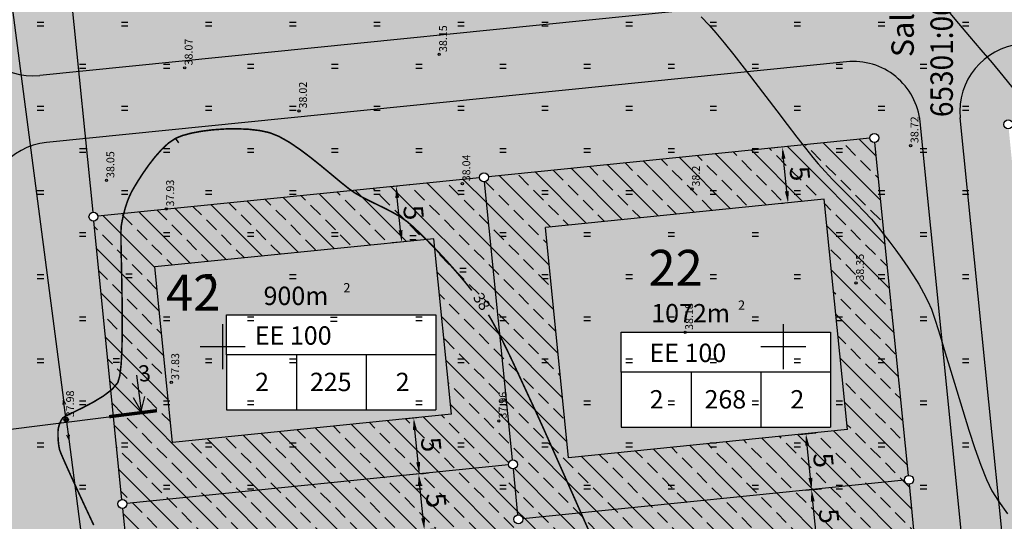
# Model space of a CAD drawing. Extents: x 544707 to 546033, y 6584097 to 6584633.
# Drawn here: x 545166 to 545254, y 6584381 to 6584426 of the extents above; entities that cross this region are included whole.
import ezdxf
from ezdxf.enums import TextEntityAlignment as Align

# ---------------------------------------------------------------- set-up
doc = ezdxf.new("R2010")
doc.units = 0
doc.header["$MEASUREMENT"] = 0
doc.linetypes.add('KOLVIK', pattern=[0.6, 0.1, -0.5])
doc.layers.get('0').update_dxf_attribs({"linetype": 'CONTINUOUS'})
doc.layers.get('DEFPOINTS').update_dxf_attribs({"linetype": 'CONTINUOUS'})
for name, color, linetype in [('CONT-MJR', 7, 'CONTINUOUS'), ('CONT-MNR', 7, 'CONTINUOUS'), ('EH-KEELUALA', 6, 'CONTINUOUS'), ('EH-ÕIGUSKASTID', 7, 'CONTINUOUS'), ('ELAMUMAA', 2, 'CONTINUOUS'), ('HALJASTUS', 3, 'CONTINUOUS'), ('LÕIGE', 7, 'CONTINUOUS'), ('MAPGRID', 15, 'CONTINUOUS'), ('MOODUD', 7, 'CONTINUOUS'), ('PIIR', 1, 'CONTINUOUS'), ('PIIRID', 32, 'CONTINUOUS'), ('POINT', 7, 'CONTINUOUS'), ('POINT_3', 7, 'CONTINUOUS'), ('POSTID', 7, 'CONTINUOUS'), ('TEED', 52, 'CONTINUOUS'), ('TRANSPORDIMAA', 252, 'CONTINUOUS'), ('Z', 7, 'CONTINUOUS'), ('Z_3', 7, 'CONTINUOUS')]:
    doc.layers.add(name, color=color, linetype=linetype)
doc.styles.add('ESTS', font='romans.shx')
doc.styles.add('ROMANC', font='romanc.shx')
doc.dimstyles.get("Standard").update_dxf_attribs({"dimtxt": 0.18, "dimasz": 0.18, "dimexe": 0.18, "dimexo": 0.0625, "dimgap": 0.09, "dimtad": 0, "dimtih": 1, "dimtoh": 1, "dimdec": 4, "dimzin": 0, "dimtxsty": 'STANDARD', "dimcen": 0.09, "dimazin": 3, "dimtfac": 1, "dimtdec": 4, "dimtofl": 0, "dimtmove": 0, "dimatfit": 3, "dimtolj": 1, "dimtzin": 0})
pattern_1 = [(135, (7129684.5202, 6038946.548), (-1.767766953, -1.767766953), []), (135, (7129684.5202, 6038948.3157), (-1.767766953, -1.767766953), [1.25, -0.625])]
pattern_2 = [(90, (7129684.5202, 6038946.548), (-0.625, 0.3125), [0, -0.625])]

# ---------------------------------------------------------------- blocks, each defined once
blk = doc.blocks.new('LAT3')
for radius in [0.25, 0.0167]:
    blk.add_circle((0, 0), radius)
blk = doc.blocks.new('NOOLM')
at = {"linetype": 'CONTINUOUS'}
for p, q in [((0.25, 0), (2.18, 0)), ((2.18, 0), (1.73, 0.15)), ((2.18, 0), (1.73, -0.15))]:
    blk.add_line(p, q, dxfattribs=at)
blk = doc.blocks.new('HEIN')
at = {"linetype": 'CONTINUOUS'}
for p, q in [((-0.23, 0.38), (-0.23, -0.38)), ((0.22, 0.38), (0.22, -0.38))]:
    blk.add_line(p, q, dxfattribs=at)
blk = doc.blocks.new('CROSS01')
at = {"linetype": 'CONTINUOUS'}
for p, q in [((0, 4), (0, -4)), ((-4, 0), (4, 0))]:
    blk.add_line(p, q, dxfattribs=at)
blk = doc.blocks.new('*D115')
at = {"color": 0, "linetype": 'BYBLOCK'}
for p, q in [((545237.47, 6584383.842), (545237.905, 6584383.886)), ((545237.431, 6584379.868), (545237.14, 6584382.754)), ((545237.972, 6584378.867), (545238.407, 6584378.911))]:
    blk.add_line(p, q, dxfattribs=at)
for points in [[(545237.314, 6584382.771), (545236.966, 6584382.736), (545237.034, 6584383.798)], [(545237.605, 6584379.886), (545237.257, 6584379.851), (545237.537, 6584378.824)]]:
    blk.add_solid(points, dxfattribs=at)
at = {"layer": 'DEFPOINTS', "color": 0, "linetype": 'BYBLOCK'}
for p in [(545237.034, 6584383.798), (545237.034, 6584383.798), (545237.537, 6584378.824)]:
    blk.add_point(p, dxfattribs=at)
at = {"color": 0, "linetype": 'BYBLOCK', "insert": (545238.591, 6584381.443), "char_height": 1.75, "attachment_point": 5, "rotation": 275.76484}
blk.add_mtext('\\A1;5', dxfattribs=at)
blk = doc.blocks.new('*D114')
at = {"color": 0, "linetype": 'BYBLOCK'}
for p, q in [((545235.961, 6584388.715), (545237.409, 6584388.861)), ((545236.935, 6584384.844), (545236.644, 6584387.729)), ((545236.463, 6584383.741), (545237.911, 6584383.887))]:
    blk.add_line(p, q, dxfattribs=at)
for points in [[(545236.818, 6584387.746), (545236.47, 6584387.711), (545236.538, 6584388.774)], [(545237.109, 6584384.861), (545236.761, 6584384.826), (545237.04, 6584383.799)]]:
    blk.add_solid(points, dxfattribs=at)
at = {"layer": 'DEFPOINTS', "color": 0, "linetype": 'BYBLOCK'}
for p in [(545235.525, 6584388.671), (545236.538, 6584388.774), (545236.028, 6584383.697)]:
    blk.add_point(p, dxfattribs=at)
at = {"color": 0, "linetype": 'BYBLOCK', "insert": (545238.095, 6584386.418), "char_height": 1.75, "attachment_point": 5, "rotation": 275.76484}
blk.add_mtext('\\A1;5', dxfattribs=at)
blk = doc.blocks.new('*D113')
at = {"color": 0, "linetype": 'BYBLOCK'}
for p, q in [((545234, 6584414.278), (545233.565, 6584414.234)), ((545234.832, 6584410.392), (545234.541, 6584413.278)), ((545234.503, 6584409.304), (545234.067, 6584409.26))]:
    blk.add_line(p, q, dxfattribs=at)
for points in [[(545234.715, 6584413.295), (545234.367, 6584413.26), (545234.436, 6584414.322)], [(545235.007, 6584410.41), (545234.658, 6584410.375), (545234.938, 6584409.348)]]:
    blk.add_solid(points, dxfattribs=at)
at = {"layer": 'DEFPOINTS', "color": 0, "linetype": 'BYBLOCK'}
for p in [(545234.436, 6584414.322), (545234.436, 6584414.322), (545234.938, 6584409.348)]:
    blk.add_point(p, dxfattribs=at)
at = {"color": 0, "linetype": 'BYBLOCK', "insert": (545235.993, 6584411.967), "char_height": 1.75, "attachment_point": 5, "rotation": 275.76484}
blk.add_mtext('\\A1;5', dxfattribs=at)
blk = doc.blocks.new('*D110')
at = {"color": 0, "linetype": 'BYBLOCK'}
for p, q in [((545202.195, 6584385.217), (545202.87, 6584385.285)), ((545202.396, 6584381.267), (545202.104, 6584384.152)), ((545202.698, 6584380.242), (545203.372, 6584380.31))]:
    blk.add_line(p, q, dxfattribs=at)
for points in [[(545202.279, 6584384.17), (545201.93, 6584384.135), (545201.999, 6584385.197)], [(545202.57, 6584381.284), (545202.222, 6584381.249), (545202.501, 6584380.222)]]:
    blk.add_solid(points, dxfattribs=at)
at = {"layer": 'DEFPOINTS', "color": 0, "linetype": 'BYBLOCK'}
for p in [(545201.76, 6584385.173), (545201.999, 6584385.197), (545202.262, 6584380.198)]:
    blk.add_point(p, dxfattribs=at)
at = {"color": 0, "linetype": 'BYBLOCK', "insert": (545203.556, 6584382.841), "char_height": 1.75, "attachment_point": 5, "rotation": 275.76484}
blk.add_mtext('\\A1;5', dxfattribs=at)
blk = doc.blocks.new('*D111')
at = {"color": 0, "linetype": 'BYBLOCK'}
for p, q in [((545201.834, 6584390.206), (545200.683, 6584390.089)), ((545201.95, 6584386.247), (545201.659, 6584389.133)), ((545202.336, 6584385.231), (545201.185, 6584385.115))]:
    blk.add_line(p, q, dxfattribs=at)
for points in [[(545201.833, 6584389.15), (545201.485, 6584389.115), (545201.553, 6584390.177)], [(545202.124, 6584386.265), (545201.776, 6584386.23), (545202.055, 6584385.203)]]:
    blk.add_solid(points, dxfattribs=at)
at = {"layer": 'DEFPOINTS', "color": 0, "linetype": 'BYBLOCK'}
for p in [(545201.553, 6584390.177), (545202.269, 6584390.25), (545202.772, 6584385.275)]:
    blk.add_point(p, dxfattribs=at)
at = {"color": 0, "linetype": 'BYBLOCK', "insert": (545203.11, 6584387.822), "char_height": 1.75, "attachment_point": 5, "rotation": 275.76484}
blk.add_mtext('\\A1;5', dxfattribs=at)
blk = doc.blocks.new('*D112')
at = {"color": 0, "linetype": 'BYBLOCK'}
for p, q in [((545200.126, 6584410.858), (545199.114, 6584410.756)), ((545200.382, 6584406.914), (545200.09, 6584409.8)), ((545200.628, 6584405.884), (545199.617, 6584405.782))]:
    blk.add_line(p, q, dxfattribs=at)
for points in [[(545200.264, 6584409.817), (545199.916, 6584409.782), (545199.985, 6584410.844)], [(545200.556, 6584406.932), (545200.208, 6584406.897), (545200.487, 6584405.87)]]:
    blk.add_solid(points, dxfattribs=at)
at = {"layer": 'DEFPOINTS', "color": 0, "linetype": 'BYBLOCK'}
for p in [(545199.985, 6584410.844), (545200.561, 6584410.902), (545201.063, 6584405.928)]:
    blk.add_point(p, dxfattribs=at)
at = {"color": 0, "linetype": 'BYBLOCK', "insert": (545201.542, 6584408.489), "char_height": 1.75, "attachment_point": 5, "rotation": 275.76484}
blk.add_mtext('\\A1;5', dxfattribs=at)

msp = doc.modelspace()

# ---------------------------------------------------------------- hatches: boundary and pattern name
at = {"layer": 'EH-KEELUALA'}
h = msp.add_hatch(dxfattribs=at)
h.set_pattern_fill('ANSI33', color=256, scale=10, angle=90, style=0)
h.set_pattern_definition(pattern_1)
h.paths.add_polyline_path([(545226.97, 6584387.808), (545227.427, 6584382.828), (545245.317, 6584384.634, -0.414214), (545245.675, 6584385.073), (545242.678, 6584414.752, -0.414214), (545242.24, 6584415.11), (545224.625, 6584413.332), (545225.082, 6584408.353), (545238.165, 6584409.673), (545240.238, 6584389.147)])
h.paths.add_polyline_path([(545215.364, 6584386.636), (545213.292, 6584407.162), (545225.082, 6584408.353), (545224.625, 6584413.332), (545208.213, 6584411.675, -0.414214), (545207.855, 6584411.237), (545210.358, 6584386.443, -1), (545210.439, 6584385.647), (545210.852, 6584381.557, -0.414214), (545211.29, 6584381.199), (545227.427, 6584382.828), (545226.97, 6584387.808)])
h = msp.add_hatch(dxfattribs=at)
h.set_pattern_fill('ANSI33', color=256, scale=10, angle=90, style=0)
h.set_pattern_definition(pattern_1)
h.paths.add_polyline_path([(545180.048, 6584388.006), (545178.469, 6584403.647), (545191.258, 6584404.938), (545190.918, 6584409.929), (545172.992, 6584408.119), (545175.575, 6584382.529), (545192.665, 6584384.255), (545192.326, 6584389.246)])
h.paths.add_polyline_path([(545192.326, 6584389.246), (545192.665, 6584384.255), (545210, 6584386.005, -0.414214), (545210.358, 6584386.443), (545207.855, 6584411.237, -0.414214), (545207.417, 6584411.595), (545190.918, 6584409.929), (545191.258, 6584404.938), (545203.342, 6584406.158), (545204.921, 6584390.517)])
h = msp.add_hatch(dxfattribs=at)
h.set_pattern_fill('ANSI33', color=256, scale=10, angle=90, style=0)
h.set_pattern_definition(pattern_1)
h.paths.add_polyline_path([(545175.575, 6584382.529), (545178.159, 6584356.939), (545194.413, 6584358.58), (545194.073, 6584363.571), (545182.631, 6584362.416), (545181.052, 6584378.057), (545193.005, 6584379.263), (545192.665, 6584384.255)])
h.paths.add_polyline_path([(545192.665, 6584384.255), (545193.005, 6584379.263), (545205.926, 6584380.568), (545207.505, 6584364.927), (545194.073, 6584363.571), (545194.413, 6584358.58), (545212.584, 6584360.415, -0.414214), (545212.942, 6584360.853), (545210.932, 6584380.761, -1), (545210.852, 6584381.557), (545210.439, 6584385.647, -0.414214), (545210, 6584386.005)])
h = msp.add_hatch(dxfattribs=at)
h.set_pattern_fill('ANSI33', color=256, scale=10, angle=90, style=0)
h.set_pattern_definition(pattern_1)
h.paths.add_polyline_path([(545229.772, 6584357.304), (545230.229, 6584352.325), (545248.393, 6584354.159, -0.414214), (545248.751, 6584354.597), (545245.755, 6584384.277, -0.414214), (545245.317, 6584384.634), (545227.427, 6584382.828), (545227.884, 6584377.849), (545241.242, 6584379.198), (545243.314, 6584358.671)])
h.paths.add_polyline_path([(545218.441, 6584356.16), (545216.369, 6584376.687), (545227.884, 6584377.849), (545227.427, 6584382.828), (545211.29, 6584381.199, -0.414214), (545210.932, 6584380.761), (545212.942, 6584360.853, -1.000015), (545213.022, 6584360.057), (545213.928, 6584351.081, -0.414214), (545214.366, 6584350.723), (545230.229, 6584352.325), (545229.772, 6584357.304)])
at = {"layer": 'ELAMUMAA'}
h = msp.add_hatch(dxfattribs=at)
h.set_pattern_fill('DOTS', color=256, scale=10, angle=90, style=0)
h.set_pattern_definition(pattern_2)
h.paths.add_polyline_path([(545210.439, 6584385.647), (545210.852, 6584381.557, -0.414214), (545211.29, 6584381.199), (545245.317, 6584384.634, -0.414214), (545245.675, 6584385.073), (545242.678, 6584414.752, -0.414214), (545242.24, 6584415.11), (545208.213, 6584411.675, -0.414214), (545207.855, 6584411.237), (545210.358, 6584386.443, -0.444), (545210.798, 6584386.045, -0.385042)])
h.paths.add_polyline_path([(545220.065, 6584389.354), (545220.065, 6584394.279), (545220.065, 6584397.829), (545238.719, 6584397.829), (545238.719, 6584389.354)], flags=16)
h.paths.add_polyline_path([(545212.942, 6584360.853, -0.444), (545213.382, 6584360.455, -0.385042), (545213.022, 6584360.057), (545213.928, 6584351.081, -0.414214), (545214.366, 6584350.723), (545248.393, 6584354.159, -0.414214), (545248.751, 6584354.597), (545245.755, 6584384.277, -0.414214), (545245.317, 6584384.634), (545211.29, 6584381.199, -0.414214), (545210.932, 6584380.761)])
h.paths.add_polyline_path([(545223.417, 6584367.392), (545242.071, 6584367.392), (545242.071, 6584358.918), (545223.417, 6584358.918), (545223.417, 6584363.842)], flags=16)
h.paths.add_polyline_path([(545215.525, 6584335.263, -0.444), (545215.965, 6584334.865, -0.385042), (545215.606, 6584334.467), (545217.005, 6584320.605, -0.414214), (545217.443, 6584320.248), (545251.47, 6584323.683, -0.414214), (545251.828, 6584324.121), (545248.832, 6584353.801, -0.414214), (545248.393, 6584354.159), (545214.366, 6584350.723, -0.414214), (545214.009, 6584350.285)])
h.paths.add_polyline_path([(545226.687, 6584337.171), (545245.341, 6584337.171), (545245.341, 6584328.696), (545226.687, 6584328.696), (545226.687, 6584333.621)], flags=16)
h.paths.add_polyline_path([(545218.549, 6584309.275, -0.385042), (545218.189, 6584308.877), (545221.08, 6584280.241, -0.490497), (545221.516, 6584279.783), (545230.575, 6584278.389, -0.626102), (545231.263, 6584278.601), (545253.963, 6584299.807, -0.190085), (545253.855, 6584300.08, -0.385042), (545254.215, 6584300.478), (545251.908, 6584323.325, -0.414214), (545251.47, 6584323.683), (545217.443, 6584320.248, -0.414214), (545217.085, 6584319.809), (545218.109, 6584309.673, -0.444)])
h.paths.add_polyline_path([(545228.105, 6584308.54), (545246.759, 6584308.54), (545246.759, 6584300.065), (545228.105, 6584300.065), (545228.105, 6584304.99)], flags=16)
h.paths.add_polyline_path([(545221.52, 6584401.169), (545228.301, 6584401.169), (545228.301, 6584405.969), (545221.52, 6584405.969)], flags=24)
h.paths.add_polyline_path([(545222.267, 6584390.623), (545224.176, 6584390.623), (545224.176, 6584393.078), (545222.267, 6584393.078)], flags=8)
h.paths.add_polyline_path([(545226.832, 6584390.623), (545231.858, 6584390.623), (545231.858, 6584393.078), (545226.832, 6584393.078)], flags=8)
h.paths.add_polyline_path([(545234.81, 6584390.623), (545236.718, 6584390.623), (545236.718, 6584393.078), (545234.81, 6584393.078)], flags=8)
h.paths.add_polyline_path([(545220.699, 6584394.762), (545230.243, 6584394.762), (545230.243, 6584397.217), (545220.699, 6584397.217)], flags=8)
h.paths.add_polyline_path([(545221.945, 6584398.296), (545230.555, 6584398.296), (545230.555, 6584400.751), (545221.945, 6584400.751)], flags=24)
h.paths.add_polyline_path([(545230.267, 6584400.867), (545231.238, 6584400.867), (545231.238, 6584399.619), (545230.267, 6584399.619)], flags=24)
h.paths.add_polyline_path([(545225.329, 6584370.732), (545231.195, 6584370.732), (545231.195, 6584375.532), (545225.329, 6584375.532)], flags=24)
h.paths.add_polyline_path([(545225.619, 6584360.187), (545227.528, 6584360.187), (545227.528, 6584362.641), (545225.619, 6584362.641)], flags=8)
h.paths.add_polyline_path([(545230.184, 6584360.187), (545235.21, 6584360.187), (545235.21, 6584362.641), (545230.184, 6584362.641)], flags=8)
h.paths.add_polyline_path([(545238.162, 6584360.187), (545240.07, 6584360.187), (545240.07, 6584362.641), (545238.162, 6584362.641)], flags=8)
h.paths.add_polyline_path([(545224.051, 6584364.326), (545233.595, 6584364.326), (545233.595, 6584366.78), (545224.051, 6584366.78)], flags=8)
h.paths.add_polyline_path([(545225.297, 6584367.86), (545233.907, 6584367.86), (545233.907, 6584370.314), (545225.297, 6584370.314)], flags=24)
h.paths.add_polyline_path([(545233.619, 6584370.431), (545234.59, 6584370.431), (545234.59, 6584369.182), (545233.619, 6584369.182)], flags=24)
h.paths.add_polyline_path([(545228.142, 6584340.511), (545234.923, 6584340.511), (545234.923, 6584345.311), (545228.142, 6584345.311)], flags=24)
h.paths.add_polyline_path([(545228.889, 6584329.965), (545230.798, 6584329.965), (545230.798, 6584332.42), (545228.889, 6584332.42)], flags=8)
h.paths.add_polyline_path([(545233.454, 6584329.965), (545238.48, 6584329.965), (545238.48, 6584332.42), (545233.454, 6584332.42)], flags=8)
h.paths.add_polyline_path([(545241.431, 6584329.965), (545243.34, 6584329.965), (545243.34, 6584332.42), (545241.431, 6584332.42)], flags=8)
h.paths.add_polyline_path([(545227.321, 6584334.104), (545236.865, 6584334.104), (545236.865, 6584336.559), (545227.321, 6584336.559)], flags=8)
h.paths.add_polyline_path([(545228.567, 6584337.638), (545237.177, 6584337.638), (545237.177, 6584340.093), (545228.567, 6584340.093)], flags=24)
h.paths.add_polyline_path([(545236.889, 6584340.209), (545237.86, 6584340.209), (545237.86, 6584338.961), (545236.889, 6584338.961)], flags=24)
h.paths.add_polyline_path([(545229.864, 6584311.88), (545236.036, 6584311.88), (545236.036, 6584316.68), (545229.864, 6584316.68)], flags=24)
h.paths.add_polyline_path([(545230.307, 6584301.334), (545232.216, 6584301.334), (545232.216, 6584303.789), (545230.307, 6584303.789)], flags=8)
h.paths.add_polyline_path([(545234.872, 6584301.334), (545239.898, 6584301.334), (545239.898, 6584303.789), (545234.872, 6584303.789)], flags=8)
h.paths.add_polyline_path([(545242.85, 6584301.334), (545244.758, 6584301.334), (545244.758, 6584303.789), (545242.85, 6584303.789)], flags=8)
h.paths.add_polyline_path([(545228.739, 6584305.473), (545238.283, 6584305.473), (545238.283, 6584307.928), (545228.739, 6584307.928)], flags=8)
h.paths.add_polyline_path([(545229.985, 6584309.007), (545238.595, 6584309.007), (545238.595, 6584311.462), (545229.985, 6584311.462)], flags=24)
h.paths.add_polyline_path([(545238.307, 6584311.578), (545239.278, 6584311.578), (545239.278, 6584310.33), (545238.307, 6584310.33)], flags=24)
h = msp.add_hatch(dxfattribs=at)
h.set_pattern_fill('DOTS', color=256, scale=10, angle=90, style=0)
h.set_pattern_definition(pattern_2)
h.paths.add_polyline_path([(545210, 6584386.005, -0.414214), (545210.358, 6584386.443), (545207.855, 6584411.237, -0.414214), (545207.417, 6584411.595), (545173.39, 6584408.159, -0.414214), (545173.032, 6584407.721), (545175.535, 6584382.927, -0.414214), (545175.973, 6584382.569)])
h.paths.add_polyline_path([(545184.87, 6584390.902), (545184.87, 6584395.826), (545184.87, 6584399.376), (545203.524, 6584399.376), (545203.524, 6584390.902)], flags=16)
h.paths.add_polyline_path([(545175.973, 6584382.569, -0.414214), (545175.616, 6584382.131), (545178.119, 6584357.337, -0.414214), (545178.557, 6584356.979), (545212.584, 6584360.415, -0.414214), (545212.942, 6584360.853), (545210.932, 6584380.761, -0.444), (545210.492, 6584381.159, -0.385042), (545210.852, 6584381.557), (545210.439, 6584385.647, -0.414214), (545210, 6584386.005)])
h.paths.add_polyline_path([(545205.968, 6584373.795), (545205.968, 6584365.32), (545187.313, 6584365.32), (545187.313, 6584370.245), (545187.313, 6584373.795)], flags=16)
h.paths.add_polyline_path([(545178.557, 6584356.979, -0.414214), (545178.199, 6584356.541), (545180.702, 6584331.747, -0.414214), (545181.14, 6584331.39), (545215.167, 6584334.825, -0.414214), (545215.525, 6584335.263), (545214.009, 6584350.285, -0.444), (545213.568, 6584350.683, -0.385042), (545213.928, 6584351.081), (545213.022, 6584360.057, -0.414214), (545212.584, 6584360.415)])
h.paths.add_polyline_path([(545190.021, 6584348.13), (545208.675, 6584348.13), (545208.675, 6584339.656), (545190.021, 6584339.656), (545190.021, 6584344.58)], flags=16)
h.paths.add_polyline_path([(545181.14, 6584331.39, -0.414214), (545180.783, 6584330.951), (545183.286, 6584306.157, -0.414214), (545183.724, 6584305.8), (545217.751, 6584309.235, -0.414214), (545218.109, 6584309.673), (545217.085, 6584319.809, -0.444), (545216.645, 6584320.207, -0.385042), (545217.005, 6584320.605), (545215.606, 6584334.467, -0.414214), (545215.167, 6584334.825)])
h.paths.add_polyline_path([(545192.599, 6584322.595), (545211.253, 6584322.595), (545211.253, 6584314.12), (545192.599, 6584314.12), (545192.599, 6584319.044)], flags=16)
h.paths.add_polyline_path([(545183.724, 6584305.8, -0.414214), (545183.366, 6584305.362), (545185.347, 6584285.739, -0.490497), (545185.783, 6584285.28), (545220.725, 6584279.904, -0.341835), (545221.08, 6584280.241), (545218.189, 6584308.877, -0.414214), (545217.751, 6584309.235)])
h.paths.add_polyline_path([(545195.306, 6584297.704), (545213.961, 6584297.704), (545213.961, 6584289.229), (545195.306, 6584289.229), (545195.306, 6584294.154)], flags=16)
h.paths.add_polyline_path([(545178.499, 6584398.951), (545185.28, 6584398.951), (545185.28, 6584403.751), (545178.499, 6584403.751)], flags=24)
h.paths.add_polyline_path([(545187.072, 6584392.171), (545188.981, 6584392.171), (545188.981, 6584394.625), (545187.072, 6584394.625)], flags=8)
h.paths.add_polyline_path([(545191.637, 6584392.171), (545196.663, 6584392.171), (545196.663, 6584394.625), (545191.637, 6584394.625)], flags=8)
h.paths.add_polyline_path([(545199.615, 6584392.171), (545201.523, 6584392.171), (545201.523, 6584394.625), (545199.615, 6584394.625)], flags=8)
h.paths.add_polyline_path([(545185.504, 6584396.31), (545195.048, 6584396.31), (545195.048, 6584398.764), (545185.504, 6584398.764)], flags=8)
h.paths.add_polyline_path([(545187.413, 6584399.844), (545194.698, 6584399.844), (545194.698, 6584402.298), (545187.413, 6584402.298)], flags=24)
h.paths.add_polyline_path([(545195.072, 6584402.415), (545196.043, 6584402.415), (545196.043, 6584401.166), (545195.072, 6584401.166)], flags=24)
h.paths.add_polyline_path([(545181.141, 6584373.568), (545187.922, 6584373.568), (545187.922, 6584378.368), (545181.141, 6584378.368)], flags=24)
h.paths.add_polyline_path([(545189.516, 6584366.59), (545191.425, 6584366.59), (545191.425, 6584369.044), (545189.516, 6584369.044)], flags=8)
h.paths.add_polyline_path([(545194.081, 6584366.59), (545199.107, 6584366.59), (545199.107, 6584369.044), (545194.081, 6584369.044)], flags=8)
h.paths.add_polyline_path([(545202.058, 6584366.59), (545203.967, 6584366.59), (545203.967, 6584369.044), (545202.058, 6584369.044)], flags=8)
h.paths.add_polyline_path([(545187.948, 6584370.729), (545197.492, 6584370.729), (545197.492, 6584373.183), (545187.948, 6584373.183)], flags=8)
h.paths.add_polyline_path([(545189.856, 6584374.263), (545197.141, 6584374.263), (545197.141, 6584376.717), (545189.856, 6584376.717)], flags=24)
h.paths.add_polyline_path([(545197.516, 6584376.833), (545198.487, 6584376.833), (545198.487, 6584375.585), (545197.516, 6584375.585)], flags=24)
h.paths.add_polyline_path([(545183.475, 6584348.002), (545190.409, 6584348.002), (545190.409, 6584352.802), (545183.475, 6584352.802)], flags=24)
h.paths.add_polyline_path([(545192.223, 6584340.925), (545194.132, 6584340.925), (545194.132, 6584343.379), (545192.223, 6584343.379)], flags=8)
h.paths.add_polyline_path([(545196.788, 6584340.925), (545201.814, 6584340.925), (545201.814, 6584343.379), (545196.788, 6584343.379)], flags=8)
h.paths.add_polyline_path([(545204.766, 6584340.925), (545206.675, 6584340.925), (545206.675, 6584343.379), (545204.766, 6584343.379)], flags=8)
h.paths.add_polyline_path([(545190.655, 6584345.064), (545200.199, 6584345.064), (545200.199, 6584347.518), (545190.655, 6584347.518)], flags=8)
h.paths.add_polyline_path([(545192.564, 6584348.598), (545199.849, 6584348.598), (545199.849, 6584351.052), (545192.564, 6584351.052)], flags=24)
h.paths.add_polyline_path([(545200.223, 6584351.169), (545201.194, 6584351.169), (545201.194, 6584349.92), (545200.223, 6584349.92)], flags=24)
h.paths.add_polyline_path([(545186.229, 6584322.368), (545193.01, 6584322.368), (545193.01, 6584327.168), (545186.229, 6584327.168)], flags=24)
h.paths.add_polyline_path([(545194.802, 6584315.389), (545196.711, 6584315.389), (545196.711, 6584317.844), (545194.802, 6584317.844)], flags=8)
h.paths.add_polyline_path([(545199.367, 6584315.389), (545204.392, 6584315.389), (545204.392, 6584317.844), (545199.367, 6584317.844)], flags=8)
h.paths.add_polyline_path([(545207.344, 6584315.389), (545209.253, 6584315.389), (545209.253, 6584317.844), (545207.344, 6584317.844)], flags=8)
h.paths.add_polyline_path([(545193.233, 6584319.528), (545202.778, 6584319.528), (545202.778, 6584321.982), (545193.233, 6584321.982)], flags=8)
h.paths.add_polyline_path([(545195.142, 6584323.062), (545202.427, 6584323.062), (545202.427, 6584325.517), (545195.142, 6584325.517)], flags=24)
h.paths.add_polyline_path([(545202.802, 6584325.633), (545203.772, 6584325.633), (545203.772, 6584324.385), (545202.802, 6584324.385)], flags=24)
h.paths.add_polyline_path([(545188.837, 6584296.981), (545195.618, 6584296.981), (545195.618, 6584301.781), (545188.837, 6584301.781)], flags=24)
h.paths.add_polyline_path([(545197.509, 6584290.498), (545199.418, 6584290.498), (545199.418, 6584292.953), (545197.509, 6584292.953)], flags=8)
h.paths.add_polyline_path([(545202.113, 6584290.498), (545207.061, 6584290.498), (545207.061, 6584292.953), (545202.113, 6584292.953)], flags=8)
h.paths.add_polyline_path([(545210.051, 6584290.498), (545211.96, 6584290.498), (545211.96, 6584292.953), (545210.051, 6584292.953)], flags=8)
h.paths.add_polyline_path([(545195.941, 6584294.637), (545205.485, 6584294.637), (545205.485, 6584297.092), (545195.941, 6584297.092)], flags=8)
h.paths.add_polyline_path([(545197.849, 6584298.171), (545205.134, 6584298.171), (545205.134, 6584300.626), (545197.849, 6584300.626)], flags=24)
h.paths.add_polyline_path([(545205.509, 6584300.742), (545206.48, 6584300.742), (545206.48, 6584299.494), (545205.509, 6584299.494)], flags=24)
at = {"layer": 'TRANSPORDIMAA'}
h = msp.add_hatch(dxfattribs=at)
h.set_pattern_fill('DOTS', color=256, scale=10, angle=90, style=0)
h.set_pattern_definition(pattern_2)
h.paths.add_polyline_path([(545139.094, 6584498.976, -0.418648), (545138.737, 6584498.532), (545142.28, 6584463.436, -1), (545142.361, 6584462.64), (545146.102, 6584425.577, -0.41703), (545146.541, 6584425.215), (545156.472, 6584426.122, -0.455033), (545156.889, 6584426.558), (545160.342, 6584501.048, -0.367508), (545159.963, 6584501.402)])
h.paths.add_polyline_path([(545160.342, 6584501.048), (545156.889, 6584426.558, -0.977104), (545156.87, 6584425.758, -0.387802), (545156.472, 6584426.122), (545146.541, 6584425.215, -0.411403), (545146.183, 6584424.781), (545148.663, 6584400.216, -0.348703), (545149.081, 6584399.947), (545172.613, 6584407.99, -0.482906), (545172.952, 6584408.517), (545171.023, 6584427.62, -1.000015), (545170.943, 6584428.416), (545168.412, 6584453.489, -1), (545168.331, 6584454.284), (545165.8, 6584479.357, -1), (545165.72, 6584480.153), (545163.517, 6584501.966, -0.360912), (545163.094, 6584502.252), (545160.744, 6584501.561, -0.515246)])
h = msp.add_hatch(dxfattribs=at)
h.set_pattern_fill('DOTS', color=256, scale=10, angle=90, style=0)
h.set_pattern_definition(pattern_2)
h.paths.add_polyline_path([(545252.966, 6584436.295, -0.444), (545252.568, 6584435.855, -0.385042), (545252.17, 6584436.214), (545241.027, 6584435.089, -0.414214), (545240.669, 6584434.651), (545242.598, 6584415.548, -0.414214), (545243.036, 6584415.191), (545254.179, 6584416.316, -0.444), (545254.577, 6584416.756, -0.385042), (545254.975, 6584416.396), (545284.028, 6584419.329, -0.444), (545284.426, 6584419.769, -0.255057), (545284.762, 6584419.586), (545292.505, 6584424.569, -0.593554), (545292.841, 6584425.186, -0.748329), (545293.058, 6584424.449), (545296.005, 6584419.87, -0.143949), (545296.221, 6584419.934, -0.748329), (545296.438, 6584419.198), (545319.616, 6584383.184, -0.143949), (545319.833, 6584383.247, -0.748329), (545320.049, 6584382.511), (545336.936, 6584356.273, -0.143949), (545337.153, 6584356.337, -0.255057), (545337.489, 6584356.153), (545346.907, 6584362.215, -0.414214), (545347.027, 6584362.768), (545334.717, 6584381.895, -0.143949), (545334.5, 6584381.831, -0.748329), (545334.284, 6584382.567), (545319.022, 6584406.28, -0.143949), (545318.805, 6584406.217, -0.748329), (545318.589, 6584406.953), (545303.148, 6584430.944, -0.143949), (545302.932, 6584430.88, -1), (545302.932, 6584431.68, -0.255057), (545303.268, 6584431.496), (545332.027, 6584450.006, -0.46106), (545332.202, 6584450.588), (545324.367, 6584468.39, -0.104026), (545324.206, 6584468.356, -0.255057), (545323.869, 6584468.54), (545301.056, 6584453.857, -0.593554), (545300.719, 6584453.24, -0.255057), (545300.383, 6584453.424), (545277.976, 6584439.002, -0.593554), (545277.639, 6584438.386, -0.385042), (545277.241, 6584438.745)])
h = msp.add_hatch(dxfattribs=at)
h.set_pattern_fill('DOTS', color=256, scale=10, angle=90, style=0)
h.set_pattern_definition(pattern_2)
h.paths.add_polyline_path([(545206.204, 6584431.574, -0.444), (545205.806, 6584431.134, -0.385042), (545205.408, 6584431.493), (545171.381, 6584428.058, -0.414214), (545171.023, 6584427.62), (545172.952, 6584408.517, -0.414214), (545173.39, 6584408.159), (545207.417, 6584411.595, -0.444), (545207.815, 6584412.035, -0.385042), (545208.213, 6584411.675), (545242.24, 6584415.11, -0.414214), (545242.598, 6584415.548), (545240.669, 6584434.651, -0.414214), (545240.231, 6584435.009)])
h = msp.add_hatch(dxfattribs=at)
h.set_pattern_fill('DOTS', color=256, scale=10, angle=90, style=0)
h.set_pattern_definition(pattern_2)
h.paths.add_polyline_path([(545243.036, 6584415.191, -0.414214), (545242.678, 6584414.752), (545245.675, 6584385.073, -1.000015), (545245.755, 6584384.277), (545248.751, 6584354.597, -1), (545248.832, 6584353.801), (545251.828, 6584324.121, -1), (545251.908, 6584323.325), (545254.215, 6584300.478, -0.234153), (545254.547, 6584300.353), (545262.578, 6584307.855, -0.655945), (545262.87, 6584308.528, -0.255057), (545263.207, 6584308.344), (545265.189, 6584309.62), (545273.655, 6584315.19, -0.340749), (545273.819, 6584315.65), (545263.272, 6584332.036, -0.143949), (545263.056, 6584331.973, -0.950917), (545263.016, 6584332.771), (545260.771, 6584355.006, -1.000015), (545260.691, 6584355.802), (545257.694, 6584385.482, -1.000015), (545257.614, 6584386.278), (545254.617, 6584415.958, -0.414214), (545254.179, 6584416.316)])
h = msp.add_hatch(dxfattribs=at)
h.set_pattern_fill('DOTS', color=256, scale=10, angle=90, style=0)
h.set_pattern_definition(pattern_2)
h.paths.add_polyline_path([(545129.122, 6584351.986, -0.444296), (545128.724, 6584351.546, -0.413775), (545128.324, 6584351.945), (545107.903, 6584351.914, -0.467122), (545107.433, 6584351.52), (545104.021, 6584332.302, -0.363213), (545104.351, 6584331.909), (545129.356, 6584331.947, -0.414652), (545129.756, 6584332.347, -0.384758), (545130.154, 6584331.988), (545154.894, 6584334.51, -0.444296), (545155.292, 6584334.951, -0.950917), (545155.332, 6584334.153), (545159.824, 6584289.666, -0.490497), (545160.259, 6584289.207), (545184.992, 6584285.402, -0.341835), (545185.347, 6584285.739), (545183.366, 6584305.362, -1), (545183.286, 6584306.157), (545180.783, 6584330.951, -1.000015), (545180.702, 6584331.747), (545178.199, 6584356.541, -1), (545178.119, 6584357.337), (545175.616, 6584382.131, -1.000015), (545175.535, 6584382.927), (545173.032, 6584407.721, -0.348703), (545172.613, 6584407.99), (545149.081, 6584399.947, -0.482906), (545148.743, 6584399.42), (545153.243, 6584354.848, -1.051617), (545153.283, 6584354.05, -0.384758), (545152.885, 6584354.409)])

# ---------------------------------------------------------------- linework, layer by layer
at = {"layer": 'CONT-MJR', "elevation": 39, "flags": 128}
msp.add_lwpolyline([(545249.226, 6584426.439), (545250.151, 6584425.347), (545251.129, 6584424.193), (545252.132, 6584423.009), (545253.13, 6584421.827), (545254.093, 6584420.677), (545254.994, 6584419.592), (545255.801, 6584418.603), (545256.487, 6584417.741), (545257.022, 6584417.037), (545257.204, 6584416.789)], dxfattribs=at)
at = {"layer": 'CONT-MJR', "const_width": 0.14, "elevation": 38, "flags": 128}
for points in [[(545173.016, 6584380.639), (545172.293, 6584382.184), (545171.6, 6584383.678), (545170.98, 6584385.031), (545170.474, 6584386.153), (545170.124, 6584386.953), (545169.972, 6584387.34), (545169.899, 6584387.715), (545169.851, 6584388.142), (545169.827, 6584388.567), (545169.826, 6584388.938), (545169.847, 6584389.203), (545169.906, 6584389.461), (545169.997, 6584389.732), (545170.117, 6584389.988), (545170.262, 6584390.202), (545170.557, 6584390.38), (545171.186, 6584390.688), (545172.031, 6584391.101), (545172.97, 6584391.596), (545173.884, 6584392.149), (545174.655, 6584392.737), (545175.161, 6584393.336), (545175.341, 6584393.952), (545175.461, 6584394.98), (545175.53, 6584396.326), (545175.559, 6584397.895), (545175.558, 6584399.595), (545175.536, 6584401.331), (545175.504, 6584403.01), (545175.471, 6584404.537), (545175.447, 6584405.819), (545175.442, 6584406.762), (545175.465, 6584407.273), (545175.554, 6584407.772), (545175.667, 6584408.297), (545175.806, 6584408.83), (545175.97, 6584409.353), (545176.159, 6584409.85), (545176.372, 6584410.304), (545176.607, 6584410.721), (545176.957, 6584411.3), (545177.401, 6584411.985), (545177.918, 6584412.723), (545178.489, 6584413.458), (545179.091, 6584414.136), (545179.703, 6584414.704), (545180.306, 6584415.106), (545180.93, 6584415.358), (545181.726, 6584415.573), (545182.653, 6584415.745), (545183.671, 6584415.871), (545184.738, 6584415.944), (545185.815, 6584415.961), (545186.86, 6584415.914), (545187.833, 6584415.8), (545188.693, 6584415.614), (545189.532, 6584415.281), (545190.447, 6584414.766), (545191.406, 6584414.118), (545192.377, 6584413.387), (545193.328, 6584412.625), (545194.226, 6584411.88), (545195.041, 6584411.202), (545195.74, 6584410.643), (545196.291, 6584410.251), (545196.922, 6584409.888), (545197.603, 6584409.539), (545198.309, 6584409.196), (545199.02, 6584408.85), (545199.712, 6584408.491), (545200.363, 6584408.11), (545200.951, 6584407.697), (545201.459, 6584407.263), (545202.107, 6584406.655), (545202.858, 6584405.91), (545203.676, 6584405.061), (545204.526, 6584404.144), (545205.371, 6584403.193), (545206.176, 6584402.245), (545206.734, 6584401.546)], [(545208.218, 6584399.386), (545208.51, 6584398.89), (545209.004, 6584397.983), (545209.494, 6584397.028), (545209.976, 6584396.046), (545210.448, 6584395.054), (545210.905, 6584394.071), (545211.346, 6584393.114), (545211.767, 6584392.204), (545212.164, 6584391.356), (545212.53, 6584390.565), (545213.093, 6584389.321), (545213.82, 6584387.698), (545214.678, 6584385.77), (545215.637, 6584383.611), (545216.662, 6584381.297), (545217.721, 6584378.902)]]:
    msp.add_lwpolyline(points, dxfattribs=at)
at = {"layer": 'CONT-MJR', "elevation": 38}
msp.add_lwpolyline([(545180.306, 6584415.106), (545180.588, 6584414.694)], dxfattribs=at)
at = {"layer": 'CONT-MNR', "linetype": 'CONTINUOUS', "elevation": 38.5, "flags": 128}
msp.add_lwpolyline([(545227.178, 6584425.937), (545227.894, 6584425.207), (545228.503, 6584424.509), (545229.246, 6584423.608), (545230.092, 6584422.547), (545231.013, 6584421.368), (545231.98, 6584420.115), (545232.965, 6584418.83), (545233.938, 6584417.555), (545234.87, 6584416.334), (545235.733, 6584415.208), (545236.498, 6584414.22), (545237.137, 6584413.414), (545237.619, 6584412.83), (545238.241, 6584412.14), (545238.911, 6584411.441), (545239.611, 6584410.736), (545240.325, 6584410.026), (545241.035, 6584409.314), (545241.725, 6584408.602), (545242.378, 6584407.891), (545242.977, 6584407.183), (545243.491, 6584406.535), (545244.021, 6584405.847), (545244.558, 6584405.129), (545245.093, 6584404.387), (545245.617, 6584403.63), (545246.12, 6584402.865), (545246.594, 6584402.1), (545247.03, 6584401.344), (545247.418, 6584400.603), (545247.723, 6584399.875), (545248.088, 6584398.826), (545248.505, 6584397.515), (545248.965, 6584396.002), (545249.459, 6584394.346), (545249.978, 6584392.605), (545250.513, 6584390.839), (545251.056, 6584389.106), (545251.598, 6584387.467), (545252.129, 6584385.98), (545252.641, 6584384.705), (545253.126, 6584383.7), (545253.693, 6584382.782), (545254.501, 6584381.631)], dxfattribs=at)
at = {"layer": 'EH-KEELUALA'}
for p, q in [((545238.165, 6584409.673), (545213.292, 6584407.162)), ((545240.238, 6584389.147), (545238.165, 6584409.673)), ((545215.364, 6584386.636), (545213.292, 6584407.162)), ((545203.342, 6584406.158), (545178.469, 6584403.647)), ((545204.921, 6584390.517), (545203.342, 6584406.158)), ((545180.048, 6584388.006), (545178.469, 6584403.647)), ((545204.921, 6584390.517), (545180.048, 6584388.006)), ((545240.238, 6584389.147), (545215.364, 6584386.636))]:
    msp.add_line(p, q, dxfattribs=at)
at = {"layer": 'EH-ÕIGUSKASTID'}
for p, q in [((545184.87, 6584395.826), (545184.87, 6584399.376)), ((545184.87, 6584399.376), (545203.524, 6584399.376)), ((545203.524, 6584399.376), (545203.524, 6584390.902)), ((545220.065, 6584394.279), (545220.065, 6584397.829)), ((545220.065, 6584397.829), (545238.719, 6584397.829)), ((545238.719, 6584397.829), (545238.719, 6584389.354)), ((545184.87, 6584395.826), (545184.87, 6584390.902)), ((545203.524, 6584395.826), (545184.87, 6584395.826)), ((545191.088, 6584395.826), (545191.088, 6584390.902)), ((545197.306, 6584395.826), (545197.306, 6584390.902)), ((545220.065, 6584394.279), (545220.065, 6584389.354)), ((545238.719, 6584394.279), (545220.065, 6584394.279)), ((545226.283, 6584394.279), (545226.283, 6584389.354)), ((545232.501, 6584394.279), (545232.501, 6584389.354)), ((545184.87, 6584390.902), (545203.524, 6584390.902)), ((545220.065, 6584389.354), (545238.719, 6584389.354))]:
    msp.add_line(p, q, dxfattribs=at)
at = {"layer": 'LÕIGE', "color": 1}
for p, q in [((545176.828, 6584394.012), (545177.238, 6584390.814)), ((545177.239, 6584390.803), (545176.571, 6584391.986)), ((545177.239, 6584390.803), (545177.587, 6584392.116)), ((545174.369, 6584390.258), (545150.487, 6584387.246))]:
    msp.add_line(p, q, dxfattribs=at)
at = {"layer": 'LÕIGE', "color": 1, "const_width": 0.3}
msp.add_lwpolyline([(545178.658, 6584390.84), (545174.385, 6584390.301)], dxfattribs=at)
at = {"layer": 'PIIR'}
for p, q in [((545172.952, 6584408.517), (545171.023, 6584427.62)), ((545242.24, 6584415.11), (545208.213, 6584411.675)), ((545245.675, 6584385.073), (545242.678, 6584414.752)), ((545207.417, 6584411.595), (545173.39, 6584408.159)), ((545210.358, 6584386.443), (545207.855, 6584411.237)), ((545175.535, 6584382.927), (545173.032, 6584407.721)), ((545210, 6584386.005), (545175.973, 6584382.569)), ((545210.852, 6584381.557), (545210.439, 6584385.647)), ((545245.317, 6584384.634), (545211.29, 6584381.199)), ((545248.751, 6584354.597), (545245.755, 6584384.277)), ((545178.119, 6584357.337), (545175.616, 6584382.131))]:
    msp.add_line(p, q, dxfattribs=at)
for centre in [(545254.577, 6584416.356), (545242.638, 6584415.15), (545207.815, 6584411.635), (545172.992, 6584408.119), (545210.398, 6584386.045), (545245.715, 6584384.675), (545175.575, 6584382.529), (545210.892, 6584381.159)]:
    msp.add_circle(centre, 0.4, dxfattribs=at)
at = {"layer": 'POINT'}
for centre in [(545181.129, 6584421.391), (545245.866, 6584414.466), (545205.896, 6584411.068), (545226.373, 6584410.6), (545179.482, 6584408.822), (545241.007, 6584402.218), (545225.763, 6584397.82), (545179.933, 6584393.369), (545209.142, 6584389.92)]:
    msp.add_circle(centre, 0.1, dxfattribs=at)
at = {"layer": 'POINT_3'}
for centre in [(545203.823, 6584422.585), (545191.325, 6584417.554), (545174.151, 6584411.362), (545170.558, 6584390.037)]:
    msp.add_circle(centre, 0.1, dxfattribs=at)
at = {"layer": 'POSTID', "flags": 128}
for points in [[(545164.29, 6584437.741), (545170.331, 6584391.77)], [(545170.785, 6584388.304), (545170.785, 6584388.304), (545176.963, 6584340.783), (545176.963, 6584340.783)]]:
    msp.add_lwpolyline(points, dxfattribs=at)
at = {"layer": 'TEED'}
for p, q in [((545239.541, 6584427.904), (545168.204, 6584420.702)), ((545240.144, 6584421.934), (545168.807, 6584414.732)), ((545259.279, 6584327.971), (545250.298, 6584416.929)), ((545256.85, 6584316.187), (545246.716, 6584416.567))]:
    msp.add_line(p, q, dxfattribs=at)
for centre, start, end in [((545167.601, 6584426.672), 185.76484, 275.76484), ((545256.268, 6584417.531), 95.76484, 185.76484), ((545240.747, 6584415.965), 5.76484, 95.76484), ((545169.409, 6584408.763), 95.76484, 185.76484)]:
    msp.add_arc(centre, 6, start, end, dxfattribs=at)

# ---------------------------------------------------------------- block references
at = {"layer": 'HALJASTUS', "linetype": 'KOLVIK', "xscale": 0.75, "yscale": 0.75, "zscale": 0.75, "rotation": 90}
for p in [(545168.27, 6584425.298), (545175.77, 6584425.298), (545183.27, 6584425.298), (545190.77, 6584425.298), (545198.27, 6584425.298), (545205.77, 6584425.298), (545213.27, 6584425.298), (545220.77, 6584425.298), (545228.27, 6584425.298), (545235.77, 6584425.298), (545243.27, 6584425.298), (545250.77, 6584425.298), (545172.02, 6584421.548), (545179.52, 6584421.548), (545187.02, 6584421.548), (545194.52, 6584421.548), (545202.02, 6584421.548), (545209.52, 6584421.548), (545217.02, 6584421.548), (545224.52, 6584421.548), (545232.02, 6584421.548), (545239.52, 6584421.548), (545247.02, 6584421.548), (545168.27, 6584417.798), (545175.77, 6584417.798), (545183.27, 6584417.798), (545190.77, 6584417.798), (545198.27, 6584417.798), (545205.77, 6584417.798), (545213.27, 6584417.798), (545220.77, 6584417.798), (545228.27, 6584417.798), (545235.77, 6584417.798), (545243.27, 6584417.798), (545250.77, 6584417.798), (545172.02, 6584414.048), (545179.52, 6584414.048), (545187.02, 6584414.048), (545194.52, 6584414.048), (545202.02, 6584414.048), (545209.52, 6584414.048), (545217.02, 6584414.048), (545224.52, 6584414.048), (545232.02, 6584414.048), (545239.52, 6584414.048), (545247.02, 6584414.048), (545168.27, 6584410.298), (545175.77, 6584410.298), (545183.27, 6584410.298), (545190.77, 6584410.298), (545198.27, 6584410.298), (545205.77, 6584410.298), (545213.27, 6584410.298), (545220.77, 6584410.298), (545228.27, 6584410.298), (545235.77, 6584410.298), (545243.27, 6584410.298), (545250.77, 6584410.298), (545172.02, 6584406.548), (545179.52, 6584406.548), (545187.02, 6584406.548), (545194.52, 6584406.548), (545201.486, 6584406.27), (545209.52, 6584406.548), (545217.02, 6584406.548), (545224.52, 6584406.548), (545232.02, 6584406.548), (545239.52, 6584406.548), (545247.02, 6584406.548), (545168.27, 6584402.798), (545176.153, 6584402.875), (545183.27, 6584402.798), (545190.77, 6584402.798), (545205.941, 6584403.376), (545213.27, 6584402.798), (545220.77, 6584402.798), (545228.27, 6584402.798), (545235.77, 6584402.798), (545243.27, 6584402.798), (545250.77, 6584402.798), (545172.02, 6584399.048), (545179.52, 6584399.048), (545187.02, 6584399.048), (545202.02, 6584399.048), (545209.52, 6584399.048), (545217.02, 6584399.048), (545224.52, 6584399.048), (545232.02, 6584399.048), (545239.52, 6584399.048), (545247.02, 6584399.048), (545194.428, 6584398.999), (545168.27, 6584395.298), (545175.042, 6584395.336), (545183.27, 6584395.298), (545190.77, 6584395.298), (545205.77, 6584395.298), (545213.27, 6584395.298), (545220.77, 6584395.298), (545228.27, 6584395.298), (545235.77, 6584395.298), (545243.27, 6584395.298), (545250.77, 6584395.298), (545172.02, 6584391.548), (545179.52, 6584391.548), (545187.02, 6584391.548), (545202.02, 6584391.548), (545209.52, 6584391.548), (545217.02, 6584391.548), (545224.52, 6584391.548), (545232.02, 6584391.548), (545239.52, 6584391.548), (545247.02, 6584391.548), (545168.27, 6584387.798), (545175.77, 6584387.798), (545183.27, 6584387.798), (545190.77, 6584387.798), (545205.77, 6584387.798), (545213.27, 6584387.798), (545220.77, 6584387.798), (545228.27, 6584387.798), (545235.77, 6584387.798), (545243.27, 6584387.798), (545250.77, 6584387.798), (545172.02, 6584384.048), (545179.52, 6584384.048), (545187.02, 6584384.048), (545202.02, 6584384.048), (545209.52, 6584384.048), (545217.02, 6584384.048), (545224.52, 6584384.048), (545232.02, 6584384.048), (545239.52, 6584384.048), (545247.02, 6584384.048)]:
    msp.add_blockref('HEIN', p, dxfattribs=at)
at = {"layer": 'MAPGRID', "linetype": 'KOLVIK', "xscale": 0.5, "yscale": 0.5, "zscale": 0.5, "rotation": 90}
for p in [(545184.52, 6584396.548), (545234.52, 6584396.548)]:
    msp.add_blockref('CROSS01', p, dxfattribs=at)
at = {"layer": 'POSTID', "xscale": 0.8, "yscale": 0.8, "zscale": 0.8}
for name, rotation in [('NOOLM', 97.48575412848031), ('LAT3', 90), ('NOOLM', 277.466610056432)]:
    msp.add_blockref(name, (545170.558, 6584390.037), dxfattribs=dict(at, rotation=rotation))

# ---------------------------------------------------------------- texts
at = {"layer": 'CONT-MJR', "insert": (545207.519, 6584400.494, 38), "char_height": 1, "attachment_point": 5, "rotation": 303.03774, "style": 'ROMANC'}
msp.add_mtext('{38}', dxfattribs=at)
at = {"layer": 'EH-ÕIGUSKASTID', "style": 'ESTS'}
for s, height, p in [('22', 3.2, (545224.91, 6584401.969)), ('42', 3.2, (545181.89, 6584399.751)), ('900m', 1.6362, (545191.055, 6584400.253)), ('1072m', 1.6362, (545226.25, 6584398.706)), ('EE 100 ', 1.6362, (545191.055, 6584396.719)), ('EE 100 ', 1.6362, (545226.25, 6584395.171)), ('2', 1.636, (545188.027, 6584392.58)), ('225', 1.6362, (545194.15, 6584392.58)), ('2', 1.636, (545200.569, 6584392.58)), ('2', 1.636, (545223.222, 6584391.032)), ('268', 1.6362, (545229.345, 6584391.032)), ('2', 1.636, (545235.764, 6584391.032))]:
    msp.add_text(s, height=height, dxfattribs=at).set_placement(p, align=Align.CENTER)
at = {"layer": 'EH-ÕIGUSKASTID', "char_height": 0.832, "width": 1.64975, "attachment_point": 1}
for insert in [(545195.28, 6584402.207), (545230.475, 6584400.659)]:
    msp.add_mtext('2', dxfattribs=dict(at, insert=insert))
at = {"layer": 'LÕIGE', "color": 1}
msp.add_text('3', height=1.44, rotation=7.15819, dxfattribs=at).set_placement((545177.095, 6584393.39))
at = {"layer": 'PIIRID', "linetype": 'CONTINUOUS', "width": 0.916667}
msp.add_text('65301:001:0022', height=2, rotation=90, dxfattribs=at).set_placement((545248.898, 6584426.02), align=Align.MIDDLE)
at = {"layer": 'PIIRID', "linetype": 'CONTINUOUS', "style": 'ROMANC'}
msp.add_text('Salu', height=2, rotation=90, dxfattribs=at).set_placement((545245.415, 6584425.141), align=Align.MIDDLE)
at = {"layer": 'Z', "style": 'ROMANC'}
for s, p in [(' 38.07', (545181.829, 6584421.391)), (' 38.72', (545246.566, 6584414.466)), (' 38.04', (545206.596, 6584411.068)), (' 38.2', (545227.073, 6584410.6)), (' 37.93', (545180.182, 6584408.822)), (' 38.35', (545241.707, 6584402.218)), (' 38.18', (545226.463, 6584397.82)), (' 37.83', (545180.633, 6584393.369)), (' 37.96', (545209.842, 6584389.92))]:
    msp.add_text(s, height=0.7, rotation=90, dxfattribs=at).set_placement(p)
at = {"layer": 'Z_3', "style": 'ROMANC'}
for s, p in [(' 38.15', (545204.523, 6584422.585)), (' 38.02', (545192.025, 6584417.554)), (' 38.05', (545174.851, 6584411.362)), (' 37.98', (545171.258, 6584390.037))]:
    msp.add_text(s, height=0.7, rotation=90, dxfattribs=at).set_placement(p)

# ---------------------------------------------------------------- dimensions: what is measured, and where the dimension line sits
at = {"layer": 'MOODUD'}
for p1, p2, distance, picture, middle in [((545234.938, 6584409.348), (545234.436, 6584414.322), 0, '*D113', (545235.993, 6584411.967)), ((545201.063, 6584405.928), (545200.561, 6584410.902), 0.579, '*D112', (545201.542, 6584408.489)), ((545202.772, 6584385.275), (545202.269, 6584390.25), 0.72, '*D111', (545203.11, 6584387.822)), ((545236.028, 6584383.697), (545235.525, 6584388.671), -1.018, '*D114', (545238.095, 6584386.418)), ((545202.262, 6584380.198), (545201.76, 6584385.173), -0.24, '*D110', (545203.556, 6584382.841)), ((545237.537, 6584378.824), (545237.034, 6584383.798), 0, '*D115', (545238.591, 6584381.443))]:
    dim = msp.add_aligned_dim(p1=p1, p2=p2, distance=distance, dimstyle='STANDARD', override={"dimscale": 0.7, "dimtxt": 2.5, "dimasz": 1.5, "dimexe": 1.25, "dimexo": 0.625, "dimgap": 0.625, "dimtad": 1, "dimtih": 0, "dimtoh": 0, "dimdec": 0, "dimzin": 8, "dimcen": 2.5, "dimtdec": 0, "dimtofl": 1}, dxfattribs=at)
    dim.commit()
    dim.dimension.update_dxf_attribs({"geometry": picture, "text_midpoint": middle})

doc.saveas('drawing.dxf')
